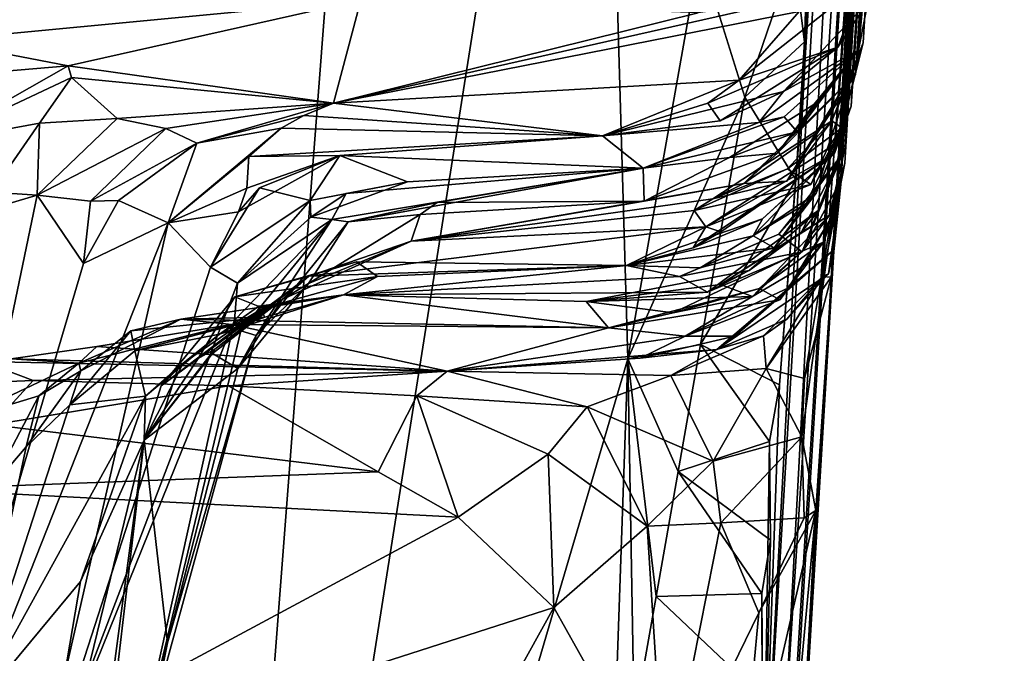
# Model space of a CAD drawing. Units: metres. Extents: x 27.03 to 28.93, y -0.41 to 2.61.
# Drawn here: x 28.66 to 28.81, y -0.13 to -0.03 of the extents above; entities that cross this region are included whole.
import ezdxf

# ---------------------------------------------------------------- set-up
doc = ezdxf.new("R2010")
doc.units = ezdxf.units.M

msp = doc.modelspace()

# ---------------------------------------------------------------- linework, layer by layer
at = {"layer": '1'}
for points in [[(28.68836, -0.30184, -0.20447), (28.32071, 0.27232, -0.21267), (28.74239, 0.40161, -0.2101)], [(28.68836, -0.30184, -0.20447), (28.74239, 0.40161, -0.2101), (28.74824, 0.07746, -0.20765)], [(28.77558, -0.15645, 0.54398), (28.77554, -0.13805, 0.21905), (28.80741, 0.35881, 0.69227)], [(28.77554, -0.13805, 0.21905), (28.79427, 0.21375, -0.13442), (28.80741, 0.35881, 0.69227)], [(28.80741, 0.35881, 0.69227), (28.77655, -0.14536, 0.57419), (28.77558, -0.15645, 0.54398)], [(28.77873, -0.13282, 0.62821), (28.77655, -0.14536, 0.57419), (28.80741, 0.35881, 0.69227)], [(28.77873, -0.13282, 0.62821), (28.80741, 0.35881, 0.69227), (28.78343, -0.05574, 0.76071)], [(28.79197, 0.0731, 0.91485), (28.78343, -0.05574, 0.76071), (28.80741, 0.35881, 0.69227)], [(28.24121, 0.24661, -0.21329), (28.32071, 0.27232, -0.21267), (28.68836, -0.30184, -0.20447)], [(28.57863, -0.29253, -0.20551), (28.24121, 0.24661, -0.21329), (28.68836, -0.30184, -0.20447)], [(28.77257, -0.15178, -0.12205), (28.77861, -0.03893, -0.17879), (28.79427, 0.21375, -0.13442)], [(28.77554, -0.13805, 0.21905), (28.77257, -0.15178, -0.12205), (28.79427, 0.21375, -0.13442)], [(28.79427, 0.21375, -0.13442), (28.77861, -0.03893, -0.17879), (28.78587, 0.08891, -0.18596)], [(28.78526, -0.04586, 1.03642), (28.79846, 0.15303, 1.11546), (28.78282, -0.0527, 1.05842)], [(28.78282, -0.0527, 1.05842), (28.79846, 0.15303, 1.11546), (28.78696, -0.03667, 1.10579)], [(28.78526, -0.04586, 1.03642), (28.79197, 0.0731, 0.91485), (28.79846, 0.15303, 1.11546)], [(28.78696, -0.03667, 1.10579), (28.79846, 0.15303, 1.11546), (28.78546, -0.041, 1.13856)], [(28.78585, -0.04126, 1.15483), (28.78546, -0.041, 1.13856), (28.79846, 0.15303, 1.11546)], [(28.78633, -0.03774, 1.21968), (28.78585, -0.04126, 1.15483), (28.79846, 0.15303, 1.11546)], [(28.78633, -0.03774, 1.21968), (28.79846, 0.15303, 1.11546), (28.79014, 0.00342, 1.29976)], [(28.77861, -0.03893, -0.17879), (28.78201, 0.02383, -0.18967), (28.78587, 0.08891, -0.18596)], [(28.68836, -0.30184, -0.20447), (28.74824, 0.07746, -0.20765), (28.75295, -0.08246, -0.20599)], [(28.75295, -0.08246, -0.20599), (28.74824, 0.07746, -0.20765), (28.76337, -0.02367, -0.20622)], [(28.78212, -0.06165, 0.93616), (28.7837, -0.05672, 0.90429), (28.79197, 0.0731, 0.91485)], [(28.78436, -0.05185, 0.9463), (28.78212, -0.06165, 0.93616), (28.79197, 0.0731, 0.91485)], [(28.78298, -0.061, 0.87845), (28.78272, -0.06667, 0.84969), (28.79197, 0.0731, 0.91485)], [(28.78272, -0.06667, 0.84969), (28.78377, -0.0572, 0.7969), (28.79197, 0.0731, 0.91485)], [(28.78435, -0.05414, 0.89499), (28.78298, -0.061, 0.87845), (28.79197, 0.0731, 0.91485)], [(28.78377, -0.0572, 0.7969), (28.78343, -0.05574, 0.76071), (28.79197, 0.0731, 0.91485)], [(28.79197, 0.0731, 0.91485), (28.7837, -0.05672, 0.90429), (28.78435, -0.05414, 0.89499)], [(28.78416, -0.05138, 0.96463), (28.79197, 0.0731, 0.91485), (28.78377, -0.0531, 0.98061)], [(28.78458, -0.04768, 1.0021), (28.78377, -0.0531, 0.98061), (28.79197, 0.0731, 0.91485)], [(28.79197, 0.0731, 0.91485), (28.78416, -0.05138, 0.96463), (28.78436, -0.05185, 0.9463)], [(28.78458, -0.04768, 1.0021), (28.79197, 0.0731, 0.91485), (28.78526, -0.04586, 1.03642)], [(28.77861, -0.03893, -0.17879), (28.78016, 0.00074, -0.19164), (28.78201, 0.02383, -0.18967)], [(28.78765, -0.03079, 1.27661), (28.78633, -0.03774, 1.21968), (28.79014, 0.00342, 1.29976)], [(28.77926, -0.01286, -0.18884), (28.78016, 0.00074, -0.19164), (28.77861, -0.03893, -0.17879)], [(28.7785, -0.03654, -0.18992), (28.77692, -0.0239, -0.1964), (28.77926, -0.01286, -0.18884)], [(28.7785, -0.03654, -0.18992), (28.77926, -0.01286, -0.18884), (28.77861, -0.03893, -0.17879)], [(28.76987, -0.04458, -0.20506), (28.75295, -0.08246, -0.20599), (28.76337, -0.02367, -0.20622)], [(28.76987, -0.04458, -0.20506), (28.76337, -0.02367, -0.20622), (28.77692, -0.0239, -0.1964)], [(28.76987, -0.04458, -0.20506), (28.77692, -0.0239, -0.1964), (28.7785, -0.03654, -0.18992)], [(28.71431, -0.0305, 1.48174), (28.58362, -0.02498, 1.51113), (28.65292, -0.03633, 1.43016)], [(28.78332, -0.03732, 1.29606), (28.78765, -0.03079, 1.27661), (28.78813, -0.02446, 1.28748)], [(28.78332, -0.03732, 1.29606), (28.78813, -0.02446, 1.28748), (28.78853, -0.02491, 1.30795)], [(28.7868, -0.02803, 1.36336), (28.78332, -0.03732, 1.29606), (28.78853, -0.02491, 1.30795)], [(28.76905, -0.0421, 1.34124), (28.78332, -0.03732, 1.29606), (28.7868, -0.02803, 1.36336)], [(28.7777, -0.03217, 1.41111), (28.76905, -0.0421, 1.34124), (28.7868, -0.02803, 1.36336)], [(28.65292, -0.03633, 1.43016), (28.67194, -0.04001, 1.39164), (28.71431, -0.0305, 1.48174)], [(28.67194, -0.04001, 1.39164), (28.71035, -0.04542, 1.33376), (28.71431, -0.0305, 1.48174)], [(28.71035, -0.04542, 1.33376), (28.7777, -0.03217, 1.41111), (28.77663, -0.03041, 1.43631)], [(28.76312, -0.03234, 1.46895), (28.71035, -0.04542, 1.33376), (28.77663, -0.03041, 1.43631)], [(28.71431, -0.0305, 1.48174), (28.71035, -0.04542, 1.33376), (28.76312, -0.03234, 1.46895)], [(28.77544, -0.04375, 1.27354), (28.78633, -0.03774, 1.21968), (28.78765, -0.03079, 1.27661)], [(28.78332, -0.03732, 1.29606), (28.77544, -0.04375, 1.27354), (28.78765, -0.03079, 1.27661)], [(28.71035, -0.04542, 1.33376), (28.76905, -0.0421, 1.34124), (28.7777, -0.03217, 1.41111)], [(28.67194, -0.04001, 1.39164), (28.65292, -0.03633, 1.43016), (28.64236, -0.04253, 1.41749)], [(28.77724, -0.05651, -0.19133), (28.76987, -0.04458, -0.20506), (28.7785, -0.03654, -0.18992)], [(28.77724, -0.05651, -0.19133), (28.7785, -0.03654, -0.18992), (28.77861, -0.03893, -0.17879)], [(28.78176, -0.05208, 1.09144), (28.78282, -0.0527, 1.05842), (28.78696, -0.03667, 1.10579)], [(28.78391, -0.04902, 1.10367), (28.78176, -0.05208, 1.09144), (28.78696, -0.03667, 1.10579)], [(28.78244, -0.04797, 1.1247), (28.78391, -0.04902, 1.10367), (28.78696, -0.03667, 1.10579)], [(28.78546, -0.041, 1.13856), (28.78244, -0.04797, 1.1247), (28.78696, -0.03667, 1.10579)], [(28.7645, -0.04541, 1.30431), (28.7663, -0.04798, 1.28905), (28.78332, -0.03732, 1.29606)], [(28.76905, -0.0421, 1.34124), (28.7645, -0.04541, 1.30431), (28.78332, -0.03732, 1.29606)], [(28.7663, -0.04798, 1.28905), (28.77544, -0.04375, 1.27354), (28.78332, -0.03732, 1.29606)], [(28.77191, -0.04823, 1.24945), (28.77556, -0.04742, 1.2313), (28.78633, -0.03774, 1.21968)], [(28.77544, -0.04375, 1.27354), (28.77191, -0.04823, 1.24945), (28.78633, -0.03774, 1.21968)], [(28.77985, -0.04564, 1.20919), (28.77457, -0.05265, 1.16551), (28.78633, -0.03774, 1.21968)], [(28.77457, -0.05265, 1.16551), (28.78585, -0.04126, 1.15483), (28.78633, -0.03774, 1.21968)], [(28.77556, -0.04742, 1.2313), (28.77741, -0.0496, 1.2177), (28.78633, -0.03774, 1.21968)], [(28.77741, -0.0496, 1.2177), (28.77985, -0.04564, 1.20919), (28.78633, -0.03774, 1.21968)], [(28.77257, -0.15178, -0.12205), (28.77489, -0.08622, -0.18632), (28.77861, -0.03893, -0.17879)], [(28.77489, -0.08622, -0.18632), (28.77724, -0.05651, -0.19133), (28.77861, -0.03893, -0.17879)], [(28.64236, -0.04253, 1.41749), (28.65234, -0.05119, 1.38111), (28.67194, -0.04001, 1.39164)], [(28.67194, -0.04001, 1.39164), (28.65234, -0.05119, 1.38111), (28.67241, -0.04172, 1.37737)], [(28.67241, -0.04172, 1.37737), (28.71035, -0.04542, 1.33376), (28.67194, -0.04001, 1.39164)], [(28.77457, -0.05265, 1.16551), (28.76971, -0.05705, 1.14865), (28.78585, -0.04126, 1.15483)], [(28.76971, -0.05705, 1.14865), (28.78049, -0.04959, 1.14436), (28.78585, -0.04126, 1.15483)], [(28.77592, -0.05671, 1.13814), (28.78244, -0.04797, 1.1247), (28.78546, -0.041, 1.13856)], [(28.78049, -0.04959, 1.14436), (28.77592, -0.05671, 1.13814), (28.78546, -0.041, 1.13856)], [(28.78585, -0.04126, 1.15483), (28.78049, -0.04959, 1.14436), (28.78546, -0.041, 1.13856)], [(28.67241, -0.04172, 1.37737), (28.65234, -0.05119, 1.38111), (28.66778, -0.04832, 1.36048)], [(28.66778, -0.04832, 1.36048), (28.67903, -0.04766, 1.34023), (28.67241, -0.04172, 1.37737)], [(28.67241, -0.04172, 1.37737), (28.67903, -0.04766, 1.34023), (28.71035, -0.04542, 1.33376)], [(28.71035, -0.04542, 1.33376), (28.74928, -0.05016, 1.26977), (28.76905, -0.0421, 1.34124)], [(28.76905, -0.0421, 1.34124), (28.74928, -0.05016, 1.26977), (28.7645, -0.04541, 1.30431)], [(28.77544, -0.04375, 1.27354), (28.74928, -0.05016, 1.26977), (28.77191, -0.04823, 1.24945)], [(28.7663, -0.04798, 1.28905), (28.74928, -0.05016, 1.26977), (28.77544, -0.04375, 1.27354)], [(28.67903, -0.04766, 1.34023), (28.68609, -0.04911, 1.31904), (28.71035, -0.04542, 1.33376)], [(28.68609, -0.04911, 1.31904), (28.69058, -0.05124, 1.30049), (28.71035, -0.04542, 1.33376)], [(28.69058, -0.05124, 1.30049), (28.70603, -0.04722, 1.30088), (28.71035, -0.04542, 1.33376)], [(28.71035, -0.04542, 1.33376), (28.70603, -0.04722, 1.30088), (28.74928, -0.05016, 1.26977)], [(28.7645, -0.04541, 1.30431), (28.74928, -0.05016, 1.26977), (28.7663, -0.04798, 1.28905)], [(28.76346, -0.08038, -0.20531), (28.75295, -0.08246, -0.20599), (28.76987, -0.04458, -0.20506)], [(28.76346, -0.08038, -0.20531), (28.76987, -0.04458, -0.20506), (28.77724, -0.05651, -0.19133)], [(28.76766, -0.05329, 1.19687), (28.77457, -0.05265, 1.16551), (28.77985, -0.04564, 1.20919)], [(28.77741, -0.0496, 1.2177), (28.76766, -0.05329, 1.19687), (28.77985, -0.04564, 1.20919)], [(28.78159, -0.05376, 1.0386), (28.78018, -0.05848, 1.01089), (28.78526, -0.04586, 1.03642)], [(28.78526, -0.04586, 1.03642), (28.78018, -0.05848, 1.01089), (28.78458, -0.04768, 1.0021)], [(28.78282, -0.0527, 1.05842), (28.78159, -0.05376, 1.0386), (28.78526, -0.04586, 1.03642)], [(28.65234, -0.05119, 1.38111), (28.66086, -0.05832, 1.35188), (28.66778, -0.04832, 1.36048)], [(28.66778, -0.04832, 1.36048), (28.66086, -0.05832, 1.35188), (28.66746, -0.05873, 1.33081)], [(28.66778, -0.04832, 1.36048), (28.66746, -0.05873, 1.33081), (28.67903, -0.04766, 1.34023)], [(28.66746, -0.05873, 1.33081), (28.68609, -0.04911, 1.31904), (28.67903, -0.04766, 1.34023)], [(28.69058, -0.05124, 1.30049), (28.70278, -0.04906, 1.28593), (28.70603, -0.04722, 1.30088)], [(28.70603, -0.04722, 1.30088), (28.70278, -0.04906, 1.28593), (28.74928, -0.05016, 1.26977)], [(28.74928, -0.05016, 1.26977), (28.75513, -0.05483, 1.20765), (28.77191, -0.04823, 1.24945)], [(28.77191, -0.04823, 1.24945), (28.75513, -0.05483, 1.20765), (28.77556, -0.04742, 1.2313)], [(28.77556, -0.04742, 1.2313), (28.75513, -0.05483, 1.20765), (28.77741, -0.0496, 1.2177)], [(28.77592, -0.05671, 1.13814), (28.76523, -0.0593, 1.12102), (28.78244, -0.04797, 1.1247)], [(28.76523, -0.0593, 1.12102), (28.77603, -0.05496, 1.11498), (28.78244, -0.04797, 1.1247)], [(28.77603, -0.05496, 1.11498), (28.78391, -0.04902, 1.10367), (28.78244, -0.04797, 1.1247)], [(28.78018, -0.05848, 1.01089), (28.77872, -0.05998, 0.99681), (28.78458, -0.04768, 1.0021)], [(28.78458, -0.04768, 1.0021), (28.77872, -0.05998, 0.99681), (28.78377, -0.0531, 0.98061)], [(28.68609, -0.04911, 1.31904), (28.66746, -0.05873, 1.33081), (28.67519, -0.05963, 1.30737)], [(28.67519, -0.05963, 1.30737), (28.69058, -0.05124, 1.30049), (28.68609, -0.04911, 1.31904)], [(28.69058, -0.05124, 1.30049), (28.68643, -0.06274, 1.2567), (28.70278, -0.04906, 1.28593)], [(28.68643, -0.06274, 1.2567), (28.69807, -0.05315, 1.25502), (28.70278, -0.04906, 1.28593)], [(28.70278, -0.04906, 1.28593), (28.69807, -0.05315, 1.25502), (28.74928, -0.05016, 1.26977)], [(28.75513, -0.05483, 1.20765), (28.76766, -0.05329, 1.19687), (28.77741, -0.0496, 1.2177)], [(28.76971, -0.05705, 1.14865), (28.77592, -0.05671, 1.13814), (28.78049, -0.04959, 1.14436)], [(28.77603, -0.05496, 1.11498), (28.77943, -0.05721, 1.10206), (28.78391, -0.04902, 1.10367)], [(28.77943, -0.05721, 1.10206), (28.78176, -0.05208, 1.09144), (28.78391, -0.04902, 1.10367)], [(28.67519, -0.05963, 1.30737), (28.67923, -0.05953, 1.29705), (28.69058, -0.05124, 1.30049)], [(28.67923, -0.05953, 1.29705), (28.68643, -0.06274, 1.2567), (28.69058, -0.05124, 1.30049)], [(28.69807, -0.05315, 1.25502), (28.71124, -0.053, 1.23616), (28.74928, -0.05016, 1.26977)], [(28.71124, -0.053, 1.23616), (28.75513, -0.05483, 1.20765), (28.74928, -0.05016, 1.26977)], [(28.76766, -0.05329, 1.19687), (28.75529, -0.05964, 1.14575), (28.77457, -0.05265, 1.16551)], [(28.75529, -0.05964, 1.14575), (28.76971, -0.05705, 1.14865), (28.77457, -0.05265, 1.16551)], [(28.76641, -0.06407, 1.05624), (28.7624, -0.06636, 1.04069), (28.78282, -0.0527, 1.05842)], [(28.7624, -0.06636, 1.04069), (28.77244, -0.0622, 1.03454), (28.78282, -0.0527, 1.05842)], [(28.76422, -0.06333, 1.08392), (28.78282, -0.0527, 1.05842), (28.78176, -0.05208, 1.09144)], [(28.77943, -0.05721, 1.10206), (28.76422, -0.06333, 1.08392), (28.78176, -0.05208, 1.09144)], [(28.76422, -0.06333, 1.08392), (28.76641, -0.06407, 1.05624), (28.78282, -0.0527, 1.05842)], [(28.78282, -0.0527, 1.05842), (28.77244, -0.0622, 1.03454), (28.78159, -0.05376, 1.0386)], [(28.77801, -0.06417, 0.94785), (28.78212, -0.06165, 0.93616), (28.78436, -0.05185, 0.9463)], [(28.78068, -0.06083, 0.96162), (28.77801, -0.06417, 0.94785), (28.78436, -0.05185, 0.9463)], [(28.77818, -0.06694, 0.97153), (28.78068, -0.06083, 0.96162), (28.78416, -0.05138, 0.96463)], [(28.78377, -0.0531, 0.98061), (28.77818, -0.06694, 0.97153), (28.78416, -0.05138, 0.96463)], [(28.78416, -0.05138, 0.96463), (28.78068, -0.06083, 0.96162), (28.78436, -0.05185, 0.9463)], [(28.69807, -0.05315, 1.25502), (28.68643, -0.06274, 1.2567), (28.69778, -0.05774, 1.24249)], [(28.69778, -0.05774, 1.24249), (28.69658, -0.06116, 1.22787), (28.71124, -0.053, 1.23616)], [(28.69658, -0.06116, 1.22787), (28.69965, -0.0577, 1.22029), (28.71124, -0.053, 1.23616)], [(28.69778, -0.05774, 1.24249), (28.71124, -0.053, 1.23616), (28.69807, -0.05315, 1.25502)], [(28.69965, -0.0577, 1.22029), (28.70695, -0.05951, 1.20762), (28.71124, -0.053, 1.23616)], [(28.70695, -0.05951, 1.20762), (28.72107, -0.05683, 1.20192), (28.71124, -0.053, 1.23616)], [(28.71124, -0.053, 1.23616), (28.72107, -0.05683, 1.20192), (28.75513, -0.05483, 1.20765)], [(28.75513, -0.05483, 1.20765), (28.75529, -0.05964, 1.14575), (28.76766, -0.05329, 1.19687)], [(28.77244, -0.0622, 1.03454), (28.77108, -0.06466, 1.02031), (28.78159, -0.05376, 1.0386)], [(28.77108, -0.06466, 1.02031), (28.78018, -0.05848, 1.01089), (28.78159, -0.05376, 1.0386)], [(28.7748, -0.06441, 0.9841), (28.77818, -0.06694, 0.97153), (28.78377, -0.0531, 0.98061)], [(28.7748, -0.06441, 0.9841), (28.78377, -0.0531, 0.98061), (28.77872, -0.05998, 0.99681)], [(28.78124, -0.06555, 0.89257), (28.78298, -0.061, 0.87845), (28.78435, -0.05414, 0.89499)], [(28.7837, -0.05672, 0.90429), (28.78124, -0.06555, 0.89257), (28.78435, -0.05414, 0.89499)], [(28.71219, -0.05853, 1.18603), (28.71008, -0.06227, 1.16579), (28.75513, -0.05483, 1.20765)], [(28.71008, -0.06227, 1.16579), (28.71245, -0.06261, 1.15524), (28.75513, -0.05483, 1.20765)], [(28.72107, -0.05683, 1.20192), (28.71219, -0.05853, 1.18603), (28.75513, -0.05483, 1.20765)], [(28.71245, -0.06261, 1.15524), (28.72534, -0.05983, 1.15213), (28.75513, -0.05483, 1.20765)], [(28.75513, -0.05483, 1.20765), (28.72534, -0.05983, 1.15213), (28.75529, -0.05964, 1.14575)], [(28.76523, -0.0593, 1.12102), (28.76255, -0.06095, 1.10742), (28.77603, -0.05496, 1.11498)], [(28.77603, -0.05496, 1.11498), (28.76255, -0.06095, 1.10742), (28.77943, -0.05721, 1.10206)], [(28.70695, -0.05951, 1.20762), (28.70705, -0.06194, 1.19002), (28.72107, -0.05683, 1.20192)], [(28.70705, -0.06194, 1.19002), (28.71219, -0.05853, 1.18603), (28.72107, -0.05683, 1.20192)], [(28.77489, -0.08622, -0.18632), (28.76346, -0.08038, -0.20531), (28.77724, -0.05651, -0.19133)], [(28.76971, -0.05705, 1.14865), (28.76523, -0.0593, 1.12102), (28.77592, -0.05671, 1.13814)], [(28.77807, -0.14148, 0.6877), (28.77873, -0.13282, 0.62821), (28.78343, -0.05574, 0.76071)], [(28.77807, -0.14148, 0.6877), (28.78343, -0.05574, 0.76071), (28.78014, -0.1044, 0.74299)], [(28.77848, -0.08531, 0.76094), (28.77812, -0.09375, 0.75554), (28.78343, -0.05574, 0.76071)], [(28.77812, -0.09375, 0.75554), (28.78014, -0.1044, 0.74299), (28.78343, -0.05574, 0.76071)], [(28.77826, -0.0668, 0.91526), (28.78124, -0.06555, 0.89257), (28.7837, -0.05672, 0.90429)], [(28.78212, -0.06165, 0.93616), (28.77826, -0.0668, 0.91526), (28.7837, -0.05672, 0.90429)], [(28.77848, -0.08531, 0.76094), (28.78343, -0.05574, 0.76071), (28.78234, -0.07062, 0.77205)], [(28.78377, -0.0572, 0.7969), (28.78234, -0.07062, 0.77205), (28.78343, -0.05574, 0.76071)], [(28.66086, -0.05832, 1.35188), (28.65345, -0.06288, 1.36554), (28.66746, -0.05873, 1.33081)], [(28.68643, -0.06274, 1.2567), (28.69658, -0.06116, 1.22787), (28.69778, -0.05774, 1.24249)], [(28.69658, -0.06116, 1.22787), (28.69254, -0.0692, 1.21231), (28.69965, -0.0577, 1.22029)], [(28.69965, -0.0577, 1.22029), (28.69254, -0.0692, 1.21231), (28.70695, -0.05951, 1.20762)], [(28.75529, -0.05964, 1.14575), (28.72158, -0.06543, 1.09968), (28.76971, -0.05705, 1.14865)], [(28.76971, -0.05705, 1.14865), (28.72158, -0.06543, 1.09968), (28.76523, -0.0593, 1.12102)], [(28.76255, -0.06095, 1.10742), (28.76422, -0.06333, 1.08392), (28.77943, -0.05721, 1.10206)], [(28.78196, -0.07012, 0.81001), (28.7811, -0.07052, 0.78991), (28.78377, -0.0572, 0.7969)], [(28.7811, -0.07052, 0.78991), (28.78234, -0.07062, 0.77205), (28.78377, -0.0572, 0.7969)], [(28.78377, -0.0572, 0.7969), (28.78272, -0.06667, 0.84969), (28.78196, -0.07012, 0.81001)], [(28.65345, -0.06288, 1.36554), (28.64469, -0.16824, 1.33652), (28.66746, -0.05873, 1.33081)], [(28.66746, -0.05873, 1.33081), (28.64469, -0.16824, 1.33652), (28.67416, -0.06863, 1.29976)], [(28.67519, -0.05963, 1.30737), (28.66746, -0.05873, 1.33081), (28.67416, -0.06863, 1.29976)], [(28.67519, -0.05963, 1.30737), (28.67416, -0.06863, 1.29976), (28.67923, -0.05953, 1.29705)], [(28.67923, -0.05953, 1.29705), (28.67416, -0.06863, 1.29976), (28.68643, -0.06274, 1.2567)], [(28.69254, -0.0692, 1.21231), (28.69647, -0.07151, 1.18881), (28.70695, -0.05951, 1.20762)], [(28.69647, -0.07151, 1.18881), (28.70705, -0.06194, 1.19002), (28.70695, -0.05951, 1.20762)], [(28.71219, -0.05853, 1.18603), (28.70705, -0.06194, 1.19002), (28.71008, -0.06227, 1.16579)], [(28.71245, -0.06261, 1.15524), (28.72288, -0.06157, 1.13723), (28.72534, -0.05983, 1.15213)], [(28.72158, -0.06543, 1.09968), (28.76255, -0.06095, 1.10742), (28.76523, -0.0593, 1.12102)], [(28.72288, -0.06157, 1.13723), (28.72158, -0.06543, 1.09968), (28.75529, -0.05964, 1.14575)], [(28.72534, -0.05983, 1.15213), (28.72288, -0.06157, 1.13723), (28.75529, -0.05964, 1.14575)], [(28.77108, -0.06466, 1.02031), (28.7741, -0.06636, 1.0071), (28.78018, -0.05848, 1.01089)], [(28.7741, -0.06636, 1.0071), (28.77872, -0.05998, 0.99681), (28.78018, -0.05848, 1.01089)], [(28.68643, -0.06274, 1.2567), (28.69254, -0.0692, 1.21231), (28.69658, -0.06116, 1.22787)], [(28.76255, -0.06095, 1.10742), (28.72158, -0.06543, 1.09968), (28.76422, -0.06333, 1.08392)], [(28.7741, -0.06636, 1.0071), (28.76342, -0.06925, 0.99004), (28.77872, -0.05998, 0.99681)], [(28.76342, -0.06925, 0.99004), (28.7748, -0.06441, 0.9841), (28.77872, -0.05998, 0.99681)], [(28.76445, -0.07278, 0.96187), (28.7705, -0.06965, 0.95454), (28.78068, -0.06083, 0.96162)], [(28.78068, -0.06083, 0.96162), (28.77818, -0.06694, 0.97153), (28.76445, -0.07278, 0.96187)], [(28.7705, -0.06965, 0.95454), (28.77801, -0.06417, 0.94785), (28.78068, -0.06083, 0.96162)], [(28.77818, -0.06918, 0.88271), (28.7762, -0.07217, 0.8613), (28.78298, -0.061, 0.87845)], [(28.7762, -0.07217, 0.8613), (28.78272, -0.06667, 0.84969), (28.78298, -0.061, 0.87845)], [(28.78124, -0.06555, 0.89257), (28.77818, -0.06918, 0.88271), (28.78298, -0.061, 0.87845)], [(28.69647, -0.07151, 1.18881), (28.69602, -0.07687, 1.16046), (28.71008, -0.06227, 1.16579)], [(28.69602, -0.07687, 1.16046), (28.69691, -0.0784, 1.14395), (28.71008, -0.06227, 1.16579)], [(28.69647, -0.07151, 1.18881), (28.71008, -0.06227, 1.16579), (28.70705, -0.06194, 1.19002)], [(28.69691, -0.0784, 1.14395), (28.69914, -0.07905, 1.11502), (28.71008, -0.06227, 1.16579)], [(28.71008, -0.06227, 1.16579), (28.69914, -0.07905, 1.11502), (28.71245, -0.06261, 1.15524)], [(28.69914, -0.07905, 1.11502), (28.70673, -0.07153, 1.11626), (28.71245, -0.06261, 1.15524)], [(28.71245, -0.06261, 1.15524), (28.70673, -0.07153, 1.11626), (28.72288, -0.06157, 1.13723)], [(28.70673, -0.07153, 1.11626), (28.72158, -0.06543, 1.09968), (28.72288, -0.06157, 1.13723)], [(28.7624, -0.06636, 1.04069), (28.75272, -0.06892, 1.01719), (28.77244, -0.0622, 1.03454)], [(28.75272, -0.06892, 1.01719), (28.77108, -0.06466, 1.02031), (28.77244, -0.0622, 1.03454)], [(28.76632, -0.0717, 0.93982), (28.77097, -0.07341, 0.92681), (28.78212, -0.06165, 0.93616)], [(28.76632, -0.0717, 0.93982), (28.78212, -0.06165, 0.93616), (28.77801, -0.06417, 0.94785)], [(28.77097, -0.07341, 0.92681), (28.77826, -0.0668, 0.91526), (28.78212, -0.06165, 0.93616)], [(28.68643, -0.06274, 1.2567), (28.64469, -0.16824, 1.33652), (28.66645, -0.15006, 1.24468)], [(28.64469, -0.16824, 1.33652), (28.68643, -0.06274, 1.2567), (28.67416, -0.06863, 1.29976)], [(28.68643, -0.06274, 1.2567), (28.66645, -0.15006, 1.24468), (28.69254, -0.0692, 1.21231)], [(28.72158, -0.06543, 1.09968), (28.70677, -0.07048, 1.02916), (28.76422, -0.06333, 1.08392)], [(28.76422, -0.06333, 1.08392), (28.70677, -0.07048, 1.02916), (28.75272, -0.06892, 1.01719)], [(28.76422, -0.06333, 1.08392), (28.75272, -0.06892, 1.01719), (28.7624, -0.06636, 1.04069)], [(28.76422, -0.06333, 1.08392), (28.7624, -0.06636, 1.04069), (28.76641, -0.06407, 1.05624)], [(28.7029, -0.07388, 1.07281), (28.70677, -0.07048, 1.02916), (28.72158, -0.06543, 1.09968)], [(28.70673, -0.07153, 1.11626), (28.7029, -0.07388, 1.07281), (28.72158, -0.06543, 1.09968)], [(28.77108, -0.06466, 1.02031), (28.75272, -0.06892, 1.01719), (28.7741, -0.06636, 1.0071)], [(28.76342, -0.06925, 0.99004), (28.76039, -0.07051, 0.97629), (28.7748, -0.06441, 0.9841)], [(28.7748, -0.06441, 0.9841), (28.76039, -0.07051, 0.97629), (28.77818, -0.06694, 0.97153)], [(28.7705, -0.06965, 0.95454), (28.76632, -0.0717, 0.93982), (28.77801, -0.06417, 0.94785)], [(28.75272, -0.06892, 1.01719), (28.76342, -0.06925, 0.99004), (28.7741, -0.06636, 1.0071)], [(28.77097, -0.07341, 0.92681), (28.75951, -0.07579, 0.90957), (28.77826, -0.0668, 0.91526)], [(28.75951, -0.07579, 0.90957), (28.772, -0.07226, 0.90398), (28.77826, -0.0668, 0.91526)], [(28.76039, -0.07051, 0.97629), (28.76445, -0.07278, 0.96187), (28.77818, -0.06694, 0.97153)], [(28.7684, -0.07917, 0.84614), (28.76583, -0.08111, 0.81034), (28.78272, -0.06667, 0.84969)], [(28.76583, -0.08111, 0.81034), (28.78196, -0.07012, 0.81001), (28.78272, -0.06667, 0.84969)], [(28.7762, -0.07217, 0.8613), (28.7684, -0.07917, 0.84614), (28.78272, -0.06667, 0.84969)], [(28.772, -0.07226, 0.90398), (28.77494, -0.07391, 0.89083), (28.78124, -0.06555, 0.89257)], [(28.772, -0.07226, 0.90398), (28.78124, -0.06555, 0.89257), (28.77826, -0.0668, 0.91526)], [(28.77494, -0.07391, 0.89083), (28.77818, -0.06918, 0.88271), (28.78124, -0.06555, 0.89257)], [(28.69254, -0.0692, 1.21231), (28.66645, -0.15006, 1.24468), (28.69647, -0.07151, 1.18881)], [(28.70677, -0.07048, 1.02916), (28.69608, -0.07349, 1.00942), (28.71366, -0.06839, 1.01868)], [(28.71366, -0.06839, 1.01868), (28.69608, -0.07349, 1.00942), (28.71673, -0.07052, 1.00515)], [(28.71366, -0.06839, 1.01868), (28.75272, -0.06892, 1.01719), (28.70677, -0.07048, 1.02916)], [(28.71673, -0.07052, 1.00515), (28.71177, -0.07317, 0.97863), (28.75272, -0.06892, 1.01719)], [(28.75272, -0.06892, 1.01719), (28.71177, -0.07317, 0.97863), (28.76039, -0.07051, 0.97629)], [(28.71366, -0.06839, 1.01868), (28.71673, -0.07052, 1.00515), (28.75272, -0.06892, 1.01719)], [(28.76445, -0.07278, 0.96187), (28.74691, -0.07416, 0.93962), (28.7705, -0.06965, 0.95454)], [(28.74691, -0.07416, 0.93962), (28.76632, -0.0717, 0.93982), (28.7705, -0.06965, 0.95454)], [(28.75272, -0.06892, 1.01719), (28.76039, -0.07051, 0.97629), (28.76342, -0.06925, 0.99004)], [(28.77494, -0.07391, 0.89083), (28.76123, -0.07918, 0.87473), (28.77818, -0.06918, 0.88271)], [(28.76123, -0.07918, 0.87473), (28.7762, -0.07217, 0.8613), (28.77818, -0.06918, 0.88271)], [(28.69318, -0.08106, 1.04018), (28.69078, -0.08242, 1.02397), (28.70677, -0.07048, 1.02916)], [(28.69078, -0.08242, 1.02397), (28.69608, -0.07349, 1.00942), (28.70677, -0.07048, 1.02916)], [(28.69318, -0.08106, 1.04018), (28.70677, -0.07048, 1.02916), (28.7029, -0.07388, 1.07281)], [(28.69608, -0.07349, 1.00942), (28.70016, -0.07509, 0.99594), (28.71673, -0.07052, 1.00515)], [(28.70016, -0.07509, 0.99594), (28.71177, -0.07317, 0.97863), (28.71673, -0.07052, 1.00515)], [(28.76039, -0.07051, 0.97629), (28.71177, -0.07317, 0.97863), (28.76445, -0.07278, 0.96187)], [(28.76583, -0.08111, 0.81034), (28.77592, -0.07671, 0.80248), (28.78196, -0.07012, 0.81001)], [(28.77258, -0.07914, 0.78749), (28.77293, -0.08385, 0.77025), (28.7811, -0.07052, 0.78991)], [(28.77592, -0.07671, 0.80248), (28.77258, -0.07914, 0.78749), (28.7811, -0.07052, 0.78991)], [(28.7811, -0.07052, 0.78991), (28.77293, -0.08385, 0.77025), (28.78234, -0.07062, 0.77205)], [(28.77293, -0.08385, 0.77025), (28.77848, -0.08531, 0.76094), (28.78234, -0.07062, 0.77205)], [(28.77592, -0.07671, 0.80248), (28.7811, -0.07052, 0.78991), (28.78196, -0.07012, 0.81001)], [(28.69647, -0.07151, 1.18881), (28.66645, -0.15006, 1.24468), (28.69602, -0.07687, 1.16046)], [(28.69914, -0.07905, 1.11502), (28.69649, -0.08387, 1.08993), (28.70673, -0.07153, 1.11626)], [(28.69649, -0.08387, 1.08993), (28.7029, -0.07388, 1.07281), (28.70673, -0.07153, 1.11626)], [(28.76632, -0.0717, 0.93982), (28.74691, -0.07416, 0.93962), (28.77097, -0.07341, 0.92681)], [(28.75013, -0.07796, 0.89474), (28.77494, -0.07391, 0.89083), (28.772, -0.07226, 0.90398)], [(28.75951, -0.07579, 0.90957), (28.75013, -0.07796, 0.89474), (28.772, -0.07226, 0.90398)], [(28.76123, -0.07918, 0.87473), (28.7684, -0.07917, 0.84614), (28.7762, -0.07217, 0.8613)], [(28.69078, -0.08242, 1.02397), (28.68541, -0.08637, 0.99655), (28.69608, -0.07349, 1.00942)], [(28.69608, -0.07349, 1.00942), (28.68541, -0.08637, 0.99655), (28.70016, -0.07509, 0.99594)], [(28.70042, -0.07642, 0.95595), (28.68827, -0.07672, 0.91032), (28.71177, -0.07317, 0.97863)], [(28.71177, -0.07317, 0.97863), (28.68827, -0.07672, 0.91032), (28.75013, -0.07796, 0.89474)], [(28.69284, -0.08168, 1.04844), (28.69318, -0.08106, 1.04018), (28.7029, -0.07388, 1.07281)], [(28.69649, -0.08387, 1.08993), (28.69284, -0.08168, 1.04844), (28.7029, -0.07388, 1.07281)], [(28.69385, -0.07889, 0.97579), (28.69956, -0.0748, 0.97293), (28.71177, -0.07317, 0.97863)], [(28.70016, -0.07509, 0.99594), (28.69385, -0.07889, 0.97579), (28.71177, -0.07317, 0.97863)], [(28.69956, -0.0748, 0.97293), (28.70042, -0.07642, 0.95595), (28.71177, -0.07317, 0.97863)], [(28.71177, -0.07317, 0.97863), (28.74691, -0.07416, 0.93962), (28.76445, -0.07278, 0.96187)], [(28.71177, -0.07317, 0.97863), (28.75013, -0.07796, 0.89474), (28.74691, -0.07416, 0.93962)], [(28.74691, -0.07416, 0.93962), (28.75951, -0.07579, 0.90957), (28.77097, -0.07341, 0.92681)], [(28.76123, -0.07918, 0.87473), (28.77494, -0.07391, 0.89083), (28.75013, -0.07796, 0.89474)], [(28.68541, -0.08637, 0.99655), (28.68857, -0.08309, 0.98776), (28.70016, -0.07509, 0.99594)], [(28.68857, -0.08309, 0.98776), (28.69385, -0.07889, 0.97579), (28.70016, -0.07509, 0.99594)], [(28.69956, -0.0748, 0.97293), (28.69385, -0.07889, 0.97579), (28.70042, -0.07642, 0.95595)], [(28.74691, -0.07416, 0.93962), (28.75013, -0.07796, 0.89474), (28.75951, -0.07579, 0.90957)], [(28.66645, -0.15006, 1.24468), (28.68019, -0.14832, 1.14966), (28.69602, -0.07687, 1.16046)], [(28.67348, -0.08307, 0.88165), (28.69565, -0.0775, 0.89157), (28.68827, -0.07672, 0.91032)], [(28.67379, -0.0842, 0.90461), (28.67348, -0.08307, 0.88165), (28.68827, -0.07672, 0.91032)], [(28.68101, -0.07841, 0.91901), (28.67379, -0.0842, 0.90461), (28.68827, -0.07672, 0.91032)], [(28.69602, -0.07687, 1.16046), (28.68019, -0.14832, 1.14966), (28.69691, -0.0784, 1.14395)], [(28.68159, -0.08131, 0.93511), (28.68101, -0.07841, 0.91901), (28.70042, -0.07642, 0.95595)], [(28.70042, -0.07642, 0.95595), (28.68101, -0.07841, 0.91901), (28.68827, -0.07672, 0.91032)], [(28.69385, -0.07889, 0.97579), (28.68159, -0.08131, 0.93511), (28.70042, -0.07642, 0.95595)], [(28.69565, -0.0775, 0.89157), (28.75013, -0.07796, 0.89474), (28.68827, -0.07672, 0.91032)], [(28.76583, -0.08111, 0.81034), (28.77258, -0.07914, 0.78749), (28.77592, -0.07671, 0.80248)], [(28.67348, -0.08307, 0.88165), (28.67608, -0.08065, 0.87052), (28.69565, -0.0775, 0.89157)], [(28.69565, -0.0775, 0.89157), (28.67608, -0.08065, 0.87052), (28.72679, -0.08426, 0.78884)], [(28.69565, -0.0775, 0.89157), (28.72679, -0.08426, 0.78884), (28.75013, -0.07796, 0.89474)], [(28.75013, -0.07796, 0.89474), (28.72679, -0.08426, 0.78884), (28.76123, -0.07918, 0.87473)], [(28.67218, -0.08909, 0.92951), (28.67379, -0.0842, 0.90461), (28.68101, -0.07841, 0.91901)], [(28.67218, -0.08909, 0.92951), (28.68101, -0.07841, 0.91901), (28.68159, -0.08131, 0.93511)], [(28.68019, -0.14832, 1.14966), (28.69914, -0.07905, 1.11502), (28.69691, -0.0784, 1.14395)], [(28.68019, -0.14832, 1.14966), (28.68633, -0.12359, 1.09748), (28.69914, -0.07905, 1.11502)], [(28.68313, -0.08785, 0.97296), (28.68159, -0.08131, 0.93511), (28.69385, -0.07889, 0.97579)], [(28.68857, -0.08309, 0.98776), (28.68313, -0.08785, 0.97296), (28.69385, -0.07889, 0.97579)], [(28.69914, -0.07905, 1.11502), (28.68633, -0.12359, 1.09748), (28.69649, -0.08387, 1.08993)], [(28.72679, -0.08426, 0.78884), (28.75473, -0.08237, 0.83376), (28.76123, -0.07918, 0.87473)], [(28.76123, -0.07918, 0.87473), (28.75473, -0.08237, 0.83376), (28.7684, -0.07917, 0.84614)], [(28.75473, -0.08237, 0.83376), (28.76583, -0.08111, 0.81034), (28.7684, -0.07917, 0.84614)], [(28.76583, -0.08111, 0.81034), (28.75915, -0.08485, 0.77938), (28.77258, -0.07914, 0.78749)], [(28.77258, -0.07914, 0.78749), (28.75915, -0.08485, 0.77938), (28.77293, -0.08385, 0.77025)], [(28.67348, -0.08307, 0.88165), (28.66371, -0.08243, 0.84034), (28.67608, -0.08065, 0.87052)], [(28.67608, -0.08065, 0.87052), (28.66371, -0.08243, 0.84034), (28.72679, -0.08426, 0.78884)], [(28.69284, -0.08168, 1.04844), (28.68294, -0.09425, 0.99864), (28.69318, -0.08106, 1.04018)], [(28.68294, -0.09425, 0.99864), (28.69078, -0.08242, 1.02397), (28.69318, -0.08106, 1.04018)], [(28.72679, -0.08426, 0.78884), (28.75915, -0.08485, 0.77938), (28.76583, -0.08111, 0.81034)], [(28.75473, -0.08237, 0.83376), (28.72679, -0.08426, 0.78884), (28.76583, -0.08111, 0.81034)], [(28.76023, -0.09877, -0.20527), (28.75295, -0.08246, -0.20599), (28.76346, -0.08038, -0.20531)], [(28.76023, -0.09877, -0.20527), (28.76346, -0.08038, -0.20531), (28.77343, -0.0944, -0.19186)], [(28.77343, -0.0944, -0.19186), (28.76346, -0.08038, -0.20531), (28.77489, -0.08622, -0.18632)], [(28.65608, -0.09135, 0.86667), (28.66371, -0.08243, 0.84034), (28.67348, -0.08307, 0.88165)], [(28.66371, -0.08243, 0.84034), (28.65955, -0.08284, 0.82701), (28.72679, -0.08426, 0.78884)], [(28.68313, -0.08785, 0.97296), (28.67218, -0.08909, 0.92951), (28.68159, -0.08131, 0.93511)], [(28.69649, -0.08387, 1.08993), (28.68294, -0.09425, 0.99864), (28.69284, -0.08168, 1.04844)], [(28.68294, -0.09425, 0.99864), (28.68541, -0.08637, 0.99655), (28.69078, -0.08242, 1.02397)], [(28.68836, -0.30184, -0.20447), (28.75295, -0.08246, -0.20599), (28.75046, -0.15297, -0.2048)], [(28.75046, -0.15297, -0.2048), (28.75295, -0.08246, -0.20599), (28.75387, -0.13486, -0.20483)], [(28.75387, -0.13486, -0.20483), (28.75295, -0.08246, -0.20599), (28.75703, -0.11688, -0.20499)], [(28.75703, -0.11688, -0.20499), (28.75295, -0.08246, -0.20599), (28.76023, -0.09877, -0.20527)], [(28.65955, -0.08284, 0.82701), (28.64786, -0.08635, 0.78205), (28.66689, -0.08557, 0.77792)], [(28.66772, -0.08782, 0.88903), (28.65608, -0.09135, 0.86667), (28.67348, -0.08307, 0.88165)], [(28.65955, -0.08284, 0.82701), (28.66689, -0.08557, 0.77792), (28.72679, -0.08426, 0.78884)], [(28.66772, -0.08782, 0.88903), (28.67348, -0.08307, 0.88165), (28.67379, -0.0842, 0.90461)], [(28.68541, -0.08637, 0.99655), (28.68294, -0.09425, 0.99864), (28.68857, -0.08309, 0.98776)], [(28.68294, -0.09425, 0.99864), (28.68313, -0.08785, 0.97296), (28.68857, -0.08309, 0.98776)], [(28.68633, -0.12359, 1.09748), (28.68294, -0.09425, 0.99864), (28.69649, -0.08387, 1.08993)], [(28.76528, -0.09725, 0.76254), (28.77293, -0.08385, 0.77025), (28.75915, -0.08485, 0.77938)], [(28.77293, -0.08385, 0.77025), (28.76528, -0.09725, 0.76254), (28.77812, -0.09375, 0.75554)], [(28.77293, -0.08385, 0.77025), (28.77812, -0.09375, 0.75554), (28.77848, -0.08531, 0.76094)], [(28.66589, -0.09518, 0.91229), (28.66772, -0.08782, 0.88903), (28.67379, -0.0842, 0.90461)], [(28.67218, -0.08909, 0.92951), (28.66589, -0.09518, 0.91229), (28.67379, -0.0842, 0.90461)], [(28.72679, -0.08426, 0.78884), (28.66689, -0.08557, 0.77792), (28.69515, -0.08638, 0.77577)], [(28.72679, -0.08426, 0.78884), (28.69515, -0.08638, 0.77577), (28.72242, -0.08782, 0.77361)], [(28.72679, -0.08426, 0.78884), (28.72242, -0.08782, 0.77361), (28.74704, -0.08939, 0.77124)], [(28.75915, -0.08485, 0.77938), (28.72679, -0.08426, 0.78884), (28.74704, -0.08939, 0.77124)], [(28.75915, -0.08485, 0.77938), (28.74704, -0.08939, 0.77124), (28.76528, -0.09725, 0.76254)], [(28.64786, -0.08635, 0.78205), (28.66099, -0.09201, 0.76914), (28.66689, -0.08557, 0.77792)], [(28.66689, -0.08557, 0.77792), (28.66099, -0.09201, 0.76914), (28.69515, -0.08638, 0.77577)], [(28.69515, -0.08638, 0.77577), (28.66099, -0.09201, 0.76914), (28.71682, -0.09883, 0.76298)], [(28.69515, -0.08638, 0.77577), (28.71682, -0.09883, 0.76298), (28.72242, -0.08782, 0.77361)], [(28.77257, -0.15178, -0.12205), (28.77343, -0.0944, -0.19186), (28.77489, -0.08622, -0.18632)], [(28.66058, -0.10138, 0.89596), (28.65608, -0.09135, 0.86667), (28.66772, -0.08782, 0.88903)], [(28.65759, -0.13414, 0.91967), (28.68313, -0.08785, 0.97296), (28.67375, -0.11468, 0.96699)], [(28.65759, -0.13414, 0.91967), (28.67218, -0.08909, 0.92951), (28.68313, -0.08785, 0.97296)], [(28.66058, -0.10138, 0.89596), (28.66772, -0.08782, 0.88903), (28.66589, -0.09518, 0.91229)], [(28.68294, -0.09425, 0.99864), (28.67375, -0.11468, 0.96699), (28.68313, -0.08785, 0.97296)], [(28.72242, -0.08782, 0.77361), (28.71682, -0.09883, 0.76298), (28.72836, -0.10537, 0.76025)], [(28.72242, -0.08782, 0.77361), (28.72836, -0.10537, 0.76025), (28.74142, -0.09625, 0.7647)], [(28.72242, -0.08782, 0.77361), (28.74142, -0.09625, 0.7647), (28.74704, -0.08939, 0.77124)], [(28.65759, -0.13414, 0.91967), (28.66589, -0.09518, 0.91229), (28.67218, -0.08909, 0.92951)], [(28.74704, -0.08939, 0.77124), (28.74142, -0.09625, 0.7647), (28.75571, -0.1067, 0.75956)], [(28.74704, -0.08939, 0.77124), (28.75571, -0.1067, 0.75956), (28.76528, -0.09725, 0.76254)], [(28.66099, -0.09201, 0.76914), (28.65043, -0.10134, 0.76367), (28.71682, -0.09883, 0.76298)], [(28.76528, -0.09725, 0.76254), (28.76637, -0.10618, 0.75833), (28.77812, -0.09375, 0.75554)], [(28.76637, -0.10618, 0.75833), (28.77847, -0.10547, 0.74822), (28.77812, -0.09375, 0.75554)], [(28.77812, -0.09375, 0.75554), (28.77847, -0.10547, 0.74822), (28.78014, -0.1044, 0.74299)], [(28.65759, -0.13414, 0.91967), (28.66058, -0.10138, 0.89596), (28.66589, -0.09518, 0.91229)], [(28.66064, -0.26183, 1.06921), (28.66398, -0.172, 0.98336), (28.68294, -0.09425, 0.99864)], [(28.66064, -0.26183, 1.06921), (28.68294, -0.09425, 0.99864), (28.66994, -0.20563, 1.10952)], [(28.68294, -0.09425, 0.99864), (28.66398, -0.172, 0.98336), (28.67375, -0.11468, 0.96699)], [(28.68294, -0.09425, 0.99864), (28.68633, -0.12359, 1.09748), (28.66994, -0.20563, 1.10952)], [(28.76023, -0.09877, -0.20527), (28.77343, -0.0944, -0.19186), (28.77356, -0.10873, -0.1883)], [(28.77356, -0.10873, -0.1883), (28.77343, -0.0944, -0.19186), (28.77257, -0.15178, -0.12205)], [(28.72836, -0.10537, 0.76025), (28.74221, -0.11844, 0.75707), (28.74142, -0.09625, 0.7647)], [(28.74142, -0.09625, 0.7647), (28.74221, -0.11844, 0.75707), (28.75571, -0.1067, 0.75956)], [(28.76528, -0.09725, 0.76254), (28.75571, -0.1067, 0.75956), (28.76637, -0.10618, 0.75833)], [(28.65043, -0.10134, 0.76367), (28.72836, -0.10537, 0.76025), (28.71682, -0.09883, 0.76298)], [(28.75703, -0.11688, -0.20499), (28.76023, -0.09877, -0.20527), (28.77234, -0.11645, -0.19511)], [(28.77234, -0.11645, -0.19511), (28.76023, -0.09877, -0.20527), (28.77356, -0.10873, -0.1883)], [(28.65043, -0.10134, 0.76367), (28.64709, -0.14907, 0.75208), (28.72836, -0.10537, 0.76025)], [(28.72836, -0.10537, 0.76025), (28.64709, -0.14907, 0.75208), (28.74221, -0.11844, 0.75707)], [(28.77191, -0.11923, 0.75104), (28.76861, -0.15439, 0.74588), (28.78014, -0.1044, 0.74299)], [(28.78014, -0.1044, 0.74299), (28.76861, -0.15439, 0.74588), (28.7761, -0.14784, 0.7253)], [(28.77191, -0.11923, 0.75104), (28.78014, -0.1044, 0.74299), (28.77847, -0.10547, 0.74822)], [(28.7761, -0.14784, 0.7253), (28.77807, -0.14148, 0.6877), (28.78014, -0.1044, 0.74299)], [(28.75571, -0.1067, 0.75956), (28.74221, -0.11844, 0.75707), (28.75828, -0.14715, 0.75224)], [(28.75571, -0.1067, 0.75956), (28.75828, -0.14715, 0.75224), (28.76637, -0.10618, 0.75833)], [(28.76637, -0.10618, 0.75833), (28.75828, -0.14715, 0.75224), (28.77191, -0.11923, 0.75104)], [(28.76637, -0.10618, 0.75833), (28.77191, -0.11923, 0.75104), (28.77847, -0.10547, 0.74822)], [(28.77257, -0.15178, -0.12205), (28.77234, -0.11645, -0.19511), (28.77356, -0.10873, -0.1883)], [(28.66398, -0.172, 0.98336), (28.65759, -0.13414, 0.91967), (28.67375, -0.11468, 0.96699)], [(28.75703, -0.11688, -0.20499), (28.77234, -0.11645, -0.19511), (28.77237, -0.13138, -0.19024)], [(28.77237, -0.13138, -0.19024), (28.77234, -0.11645, -0.19511), (28.77257, -0.15178, -0.12205)], [(28.75387, -0.13486, -0.20483), (28.75703, -0.11688, -0.20499), (28.77237, -0.13138, -0.19024)], [(28.74221, -0.11844, 0.75707), (28.64709, -0.14907, 0.75208), (28.72167, -0.1556, 0.75311)], [(28.74221, -0.11844, 0.75707), (28.72167, -0.1556, 0.75311), (28.75828, -0.14715, 0.75224)], [(28.75828, -0.14715, 0.75224), (28.76861, -0.15439, 0.74588), (28.77191, -0.11923, 0.75104)], [(28.68019, -0.14832, 1.14966), (28.66994, -0.20563, 1.10952), (28.68633, -0.12359, 1.09748)]]:
    msp.add_3dface(points, dxfattribs=at)

doc.saveas('drawing.dxf')
